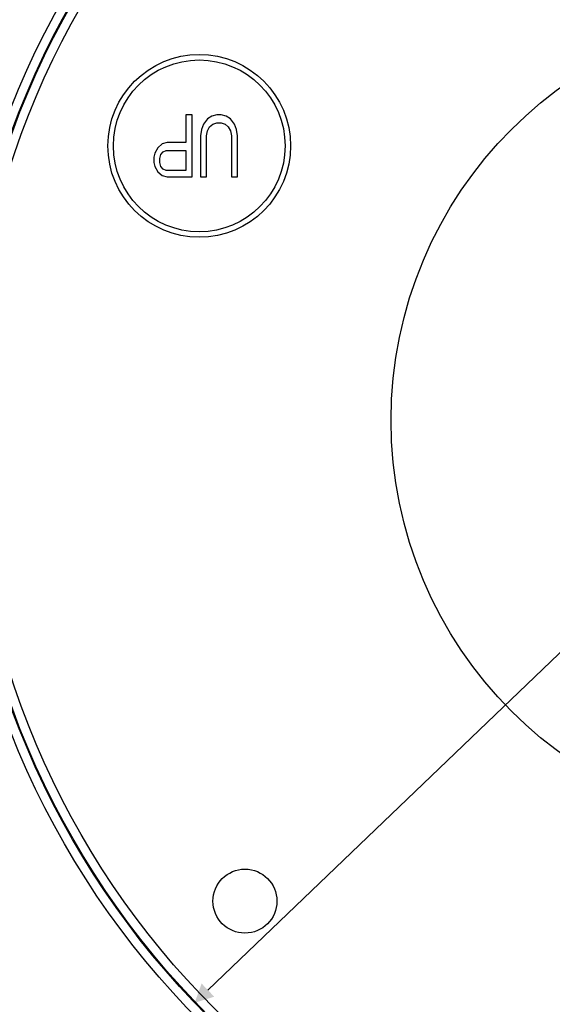
# Model space of a CAD drawing. Units: millimetres. Extents: x 9520 to 11618, y -2807 to -1324.
# Drawn here: x 10242 to 10272, y -1954 to -1900 of the extents above; entities that cross this region are included whole.
import ezdxf

# ---------------------------------------------------------------- set-up
doc = ezdxf.new("R2010")
doc.units = ezdxf.units.MM
doc.header["$LTSCALE"] = 16.335
doc.header["$PDMODE"] = 3
doc.header["$PDSIZE"] = 1
doc.layers.get('0').update_dxf_attribs({"linetype": 'CONTINUOUS'})
doc.layers.get('Defpoints').update_dxf_attribs({"linetype": 'CONTINUOUS'})
doc.layers.add('02___PRT_ALL_AXES', color=7, linetype='CONTINUOUS')
doc.layers.add('03___PRT_ALL_CURVES', color=7, linetype='CONTINUOUS')
doc.styles.get("Standard").update_dxf_attribs({"font": 'simfang.ttf'})
doc.dimstyles.new('DIMSTYLE_2', dxfattribs={"dimtxt": 15, "dimasz": 1, "dimexe": 1.5, "dimexo": 0, "dimgap": 3.75, "dimtad": 1, "dimdsep": 46, "dimtxsty": 'Standard', "dimblk": '_FILLED', "dimblk1": '_FILLED', "dimblk2": '_FILLED', "dimcen": 0.09, "dimazin": 2, "dimtp": 0.01, "dimtm": 0.01, "dimtfac": 1, "dimtofl": 0, "dimtmove": 0, "dimatfit": 3, "dimldrblk": '_FILLED', "dimfxl": 1, "dimtolj": 1, "dimarcsym": 0})

# ---------------------------------------------------------------- blocks, each defined once
blk = doc.blocks.new('_FILLED')
at = {"color": 0, "linetype": 'ByBlock'}
blk.add_solid([(0, 0), (-1, 0.5), (-1, -0.5)], dxfattribs=at)
blk = doc.blocks.new('*D82')
at = {"color": 0, "linetype": 'Continuous', "lineweight": -2, "transparency": 16777216}
for p, q in [((10342.854, -1867.191), (10252.739, -1953.542)), ((10409.204, -1867.191), (10342.854, -1867.191))]:
    blk.add_line(p, q, dxfattribs=at)
at = {"layer": 'Defpoints', "color": 0, "linetype": 'Continuous', "transparency": 16777216}
for p in [(10318.511, -1890.518), (10252.017, -1954.234)]:
    blk.add_point(p, dxfattribs=at)
at = {"color": 0, "linetype": 'Continuous', "lineweight": -2, "transparency": 16777216, "rotation": 223.7779459747618}
blk.add_blockref('_FILLED', (10252.017, -1954.234), dxfattribs=at)
at = {"color": 0, "linetype": 'Continuous', "transparency": 16777216, "insert": (10361.149, -1848.27), "char_height": 15, "width": 50.05208, "attachment_point": 1}
blk.add_mtext('\\A1;%%c∅92', dxfattribs=at)

msp = doc.modelspace()

# ---------------------------------------------------------------- linework, layer by layer
at = {"color": 7, "linetype": 'Continuous'}
for radius in [58.995, 58.994, 46.546, 46.046, 46.002, 45.5]:
    msp.add_circle((10285.264, -1922.376), radius, dxfattribs=at)
at = {"layer": '02___PRT_ALL_AXES', "color": 7, "linetype": 'Continuous'}
for p, q in [((10251.53, -1905.669), (10251.53, -1907.188)), ((10251.87, -1905.669), (10251.53, -1905.669)), ((10251.87, -1909.069), (10251.87, -1905.669)), ((10252.947, -1905.741), (10252.72, -1905.886)), ((10253.23, -1905.669), (10252.947, -1905.741)), ((10253.457, -1905.669), (10253.23, -1905.669)), ((10253.74, -1905.741), (10253.457, -1905.669)), ((10253.967, -1905.886), (10253.74, -1905.741)), ((10252.494, -1906.175), (10252.38, -1906.465)), ((10252.72, -1905.886), (10252.494, -1906.175)), ((10252.72, -1906.537), (10252.834, -1906.32)), ((10252.834, -1906.32), (10253.004, -1906.175)), ((10253.004, -1906.175), (10253.23, -1906.103)), ((10253.23, -1906.103), (10253.457, -1906.103)), ((10253.457, -1906.103), (10253.684, -1906.175)), ((10253.684, -1906.175), (10253.854, -1906.32)), ((10253.854, -1906.32), (10253.967, -1906.537)), ((10254.194, -1906.175), (10253.967, -1905.886)), ((10254.307, -1906.465), (10254.194, -1906.175)), ((10252.38, -1906.465), (10252.324, -1906.827)), ((10252.324, -1906.827), (10252.324, -1909.069)), ((10252.664, -1906.827), (10252.72, -1906.537)), ((10252.664, -1909.069), (10252.664, -1906.827)), ((10253.967, -1906.537), (10254.024, -1906.827)), ((10254.024, -1906.827), (10254.024, -1909.069)), ((10254.364, -1906.827), (10254.307, -1906.465)), ((10254.364, -1909.069), (10254.364, -1906.827)), ((10250.227, -1907.261), (10250, -1907.478)), ((10250.51, -1907.188), (10250.227, -1907.261)), ((10251.53, -1907.188), (10250.51, -1907.188)), ((10249.83, -1907.767), (10249.774, -1907.984)), ((10250, -1907.478), (10249.83, -1907.767)), ((10250.114, -1908.056), (10250.17, -1907.839)), ((10250.17, -1907.839), (10250.284, -1907.695)), ((10250.284, -1907.695), (10250.454, -1907.622)), ((10250.454, -1907.622), (10251.53, -1907.622)), ((10251.53, -1907.622), (10251.53, -1908.707)), ((10249.774, -1907.984), (10249.774, -1908.273)), ((10249.774, -1908.273), (10249.83, -1908.49)), ((10250.114, -1908.273), (10250.114, -1908.056)), ((10250.17, -1908.49), (10250.114, -1908.273)), ((10249.83, -1908.49), (10250, -1908.78)), ((10250, -1908.78), (10250.227, -1908.997)), ((10250.284, -1908.635), (10250.17, -1908.49)), ((10250.227, -1908.997), (10250.51, -1909.069)), ((10250.454, -1908.707), (10250.284, -1908.635)), ((10251.53, -1908.707), (10250.454, -1908.707)), ((10250.51, -1909.069), (10251.87, -1909.069)), ((10252.324, -1909.069), (10252.664, -1909.069)), ((10254.024, -1909.069), (10254.364, -1909.069))]:
    msp.add_line(p, q, dxfattribs=at)
for radius in [5, 4.7]:
    msp.add_circle((10252.264, -1907.369), radius, dxfattribs=at)
at = {"layer": '03___PRT_ALL_CURVES', "color": 4, "linetype": 'Continuous'}
for centre, radius in [((10285.264, -1922.376), 22.5), ((10254.764, -1948.676), 1.75)]:
    msp.add_circle(centre, radius, dxfattribs=at)

# ---------------------------------------------------------------- dimensions: what is measured, and where the dimension line sits
at = {"color": 2, "linetype": 'Continuous'}
dim = msp.add_diameter_dim_2p(p1=(10318.511, -1890.518), p2=(10252.017, -1954.234), text='%%c<>', dimstyle='DIMSTYLE_2', override={"dimtih": 1, "dimtoh": 1, "dimdec": 0}, dxfattribs=at)
dim.commit()
dim.dimension.update_dxf_attribs({"geometry": '*D82', "text_midpoint": (10386.175, -1867.191), "dimtype": 163})

doc.saveas('drawing.dxf')
